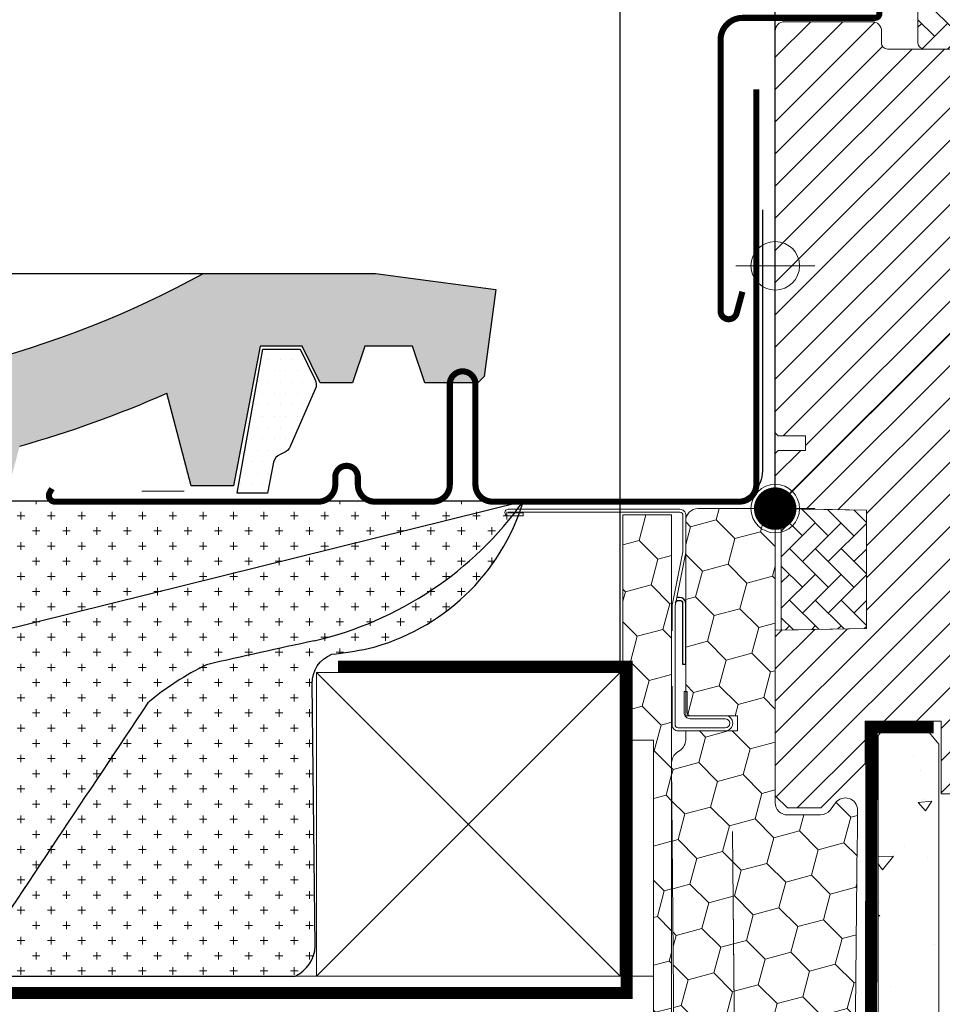
# Model space of a CAD drawing. Units: millimetres. Extents: x -18302 to -13902, y -3294 to -124.
# Drawn here: x -16310 to -16158, y -2690 to -2528 of the extents above; entities that cross this region are included whole.
import ezdxf

# ---------------------------------------------------------------- set-up
doc = ezdxf.new("R2010")
doc.units = ezdxf.units.MM
doc.header["$LTSCALE"] = 50
doc.header["$MEASUREMENT"] = 0
doc.header["$PDMODE"] = 1
doc.header["$PDSIZE"] = 2
for name, pattern in [('DASHED', [0.75, 0.5, -0.25]), ('HIDDEN', [0.375, 0.25, -0.125]), ('VERDECKT2', [0.1875, 0.125, -0.0625])]:
    doc.linetypes.add(name, pattern=pattern)
doc.layers.get('0').update_dxf_attribs({"linetype": 'CONTINUOUS'})
doc.layers.get('DEFPOINTS').update_dxf_attribs({"color": 3, "linetype": 'CONTINUOUS'})
for name, color, linetype in [('VELUX-1_10', 10, 'CONTINUOUS'), ('VELUX-BDX', 6, 'CONTINUOUS'), ('VELUX-BFX', 6, 'CONTINUOUS'), ('VELUX_FLASHING', 4, 'CONTINUOUS'), ('VELUX_INFO', 1, 'CONTINUOUS'), ('VELUX_ROOFINGMATERIAL', 3, 'CONTINUOUS'), ('VELUX_UNDERROOF', 3, 'DASHED'), ('VELUX_VAPOUR-BARRIER', 1, 'HIDDEN')]:
    doc.layers.add(name, color=color, linetype=linetype)
for name, color, linetype, lineweight in [('VELUX-DACHSCHRAFFUR', 8, 'CONTINUOUS', 5), ('VELUX-REDLINELEVEL', 10, 'CONTINUOUS', 18), ('VELUX_HATCH', 1, 'CONTINUOUS', 5), ('VELUX_INSIDECOVERING', 7, 'CONTINUOUS', 20), ('VELUX_ROOFCONSTRUCTION', 7, 'CONTINUOUS', 20), ('VELUX_ROOFWINDOW', 2, 'CONTINUOUS', 18)]:
    doc.layers.add(name, color=color, linetype=linetype, lineweight=lineweight)
doc.styles.add('Verdana', font='verdana.ttf')
doc.dimstyles.new('VERDANA', dxfattribs={"dimtxt": 8, "dimasz": 12, "dimexe": 2, "dimexo": 0, "dimgap": 2, "dimtad": 1, "dimdec": 0, "dimzin": 0, "dimdsep": 46, "dimtxsty": 'Verdana', "dimcen": 0.09, "dimclrd": 256, "dimclre": 256, "dimclrt": 256, "dimadec": 0, "dimazin": 0, "dimtfac": 1, "dimtdec": 0, "dimtix": 1, "dimtmove": 0, "dimatfit": 3, "dimfxl": 0, "dimtolj": 1, "dimtzin": 0, "dimarcsym": 0})
pattern_1 = [(315, (-7318.621, -1938.5843), (7.3195177, -1.9612588), [4.375, -8.75]), (75, (-7318.621, -1938.5843), (-1.9612588, 7.3195177), [4.375, -8.75]), (15, (-7318.621, -1938.5843), (5.3582588, 5.3582588), [-8.75, 4.375])]

# ---------------------------------------------------------------- blocks, each defined once
blk = doc.blocks.new('_ArchTick')
at = {"color": 0, "linetype": 'ByBlock', "const_width": 0.15}
blk.add_lwpolyline([(-0.5, -0.5), (0.5, 0.5)], dxfattribs=at)
blk = doc.blocks.new('*D18')
at = {"layer": 'DEFPOINTS', "color": 0}
for p in [(-16210.7, -2259.98), (-16185.2, -2608.83), (-16210.7, -2635.83)]:
    blk.add_point(p, dxfattribs=at)
at = {"layer": 'VELUX_INFO', "color": 7, "lineweight": -2}
for p, q in [((-16210.7, -2635.83), (-16210.7, -2249.98)), ((-16185.2, -2608.83), (-16185.2, -2249.98)), ((-16175.2, -2259.98), (-16220.7, -2259.98))]:
    blk.add_line(p, q, dxfattribs=at)
at = {"layer": 'VELUX_INFO', "color": 7, "lineweight": -2, "xscale": 12, "yscale": 12, "zscale": 12, "rotation": 180}
blk.add_blockref('_ArchTick', (-16210.7, -2259.98), dxfattribs=at)
at = {"layer": 'VELUX_INFO', "color": 7, "lineweight": -2, "xscale": 12, "yscale": 12, "zscale": 12}
blk.add_blockref('_ArchTick', (-16185.2, -2259.98), dxfattribs=at)
at = {"layer": 'VELUX_INFO', "color": 7, "insert": (-16254.99, -2244.56), "char_height": 20, "attachment_point": 5, "style": 'Verdana'}
blk.add_mtext('\\A1;20-30', dxfattribs=at)
blk = doc.blocks.new('BFX_EDJ_li')
at = {"layer": 'VELUX-BDX', "lineweight": 5, "ltscale": 3}
h = blk.add_hatch(dxfattribs=at)
h.set_pattern_fill('CROSS', color=256, scale=10)
h.paths.add_polyline_path([(-103.27, 7.73, -0.062808), (-93.63, 14, -0.003821), (-75.88, 17.95, 0.182404), (-41.44, 40.96), (-165.54, 10.18), (-156.93, -37.28), (-133.15, -37.28, -0.001554)])
h.paths.add_polyline_path([(-133.15, -37.28), (-79.04, -37.28, 0.29222), (-75.74, -32.33), (-76.24, 10.87, -0.312955), (-73.01, 15.72, 0.020445), (-66.99, 16.68, 0.262767), (-41.44, 40.96, -0.182404), (-75.88, 17.95, 0.003821), (-93.63, 14, 0.062808), (-103.27, 7.73, 0.001554)])
h.paths.add_polyline_path([(-189.59, 40.96), (-170.69, 9.31), (-165.54, 10.18), (-41.44, 40.96)])
at = {"layer": 'VELUX-BDX'}
blk.add_line((-165.54, 10.18), (-41.44, 40.96), dxfattribs=at)
blk.add_lwpolyline([(-2.11, 88.95), (-2.11, 45.96, -0.414214), (-7.11, 40.96), (-189.59, 40.96), (-170.69, 9.31), (-165.54, 10.18), (-156.93, -37.28), (-79.04, -37.28, 0.29222), (-75.74, -32.33), (-76.24, 10.87, -0.312955), (-73.01, 15.72)], format="xyb", dxfattribs=at)
for centre, radius, start, end in [((-89.15, 75.08), 58.65, 283.0754, 324.4248), ((-75.72, 51.44), 35.85, 284.0996, 342.9902), ((173.47, -1145.46), 1189.83, 102.09695, 102.97256), ((-81.68, 89.76), 74.55, 276.6761, 281.3611), ((-73.57, -27.37), 45.97, 115.8713, 130.2471), ((7121.02, -4821.28), 8689.63, 146.239619, 146.595901)]:
    blk.add_arc(centre, radius, start, end, dxfattribs=at)
blk = doc.blocks.new('GGL V links')
at = {"layer": 'VELUX_HATCH', "linetype": 'Continuous', "lineweight": 0}
h = blk.add_hatch(dxfattribs=at)
h.set_pattern_fill('AR-HBONE', color=256, scale=0.75, angle=90, style=0)
h.set_pattern_definition([(135, (-520.59, -596.3794), (-4.242641, -1e-14), [9, -3]), (225, (-522.7114, -594.258), (-4.242641, -1e-14), [9, -3])])
edge = h.paths.add_edge_path()
edge.add_line((42, 17), (43.85, 17))
edge.add_arc((43.85, 19), 2, 270, 330)
edge.add_line((45.58, 18), (47.32, 21.02))
edge.add_arc((30, 31.02), 20, 330, 360)
edge.add_line((50, 31.02), (50, 93.3))
edge.add_arc((49, 93.3), 1, 0, 90)
edge.add_line((49, 94.3), (24.5, 94.3))
edge.add_arc((24.5, 93.3), 1, 90, 180)
edge.add_line((23.5, 93.3), (23.5, 76.7))
edge.add_arc((24.5, 76.7), 1, 180.0025, 270)
edge.add_line((24.5, 75.7), (33, 75.7))
edge.add_line((33, 75.7), (33, 26.7))
edge.add_line((33, 26.7), (33, 26))
edge.add_line((33, 26), (40.5, 26))
edge.add_arc((40.5, 24.5), 1.5, 0.0004, 90, ccw=False)
edge.add_line((42, 24.5), (42, 17))
at = {"layer": 'VELUX_HATCH'}
h = blk.add_hatch(dxfattribs=at)
h.set_pattern_fill('ANSI31', color=256, scale=30, style=0)
h.set_pattern_definition([(45, (-1146.9696, -733.2854), (-2.65165, 2.65165), [])])
h.paths.add_polyline_path([(33, 74.2, 0.414217), (31.5, 75.7), (18.5, 75.7, -0.414201), (17.5, 76.7), (17.5, 78.7, 0.414221), (16, 80.2), (1.5, 80.2, 0.41422), (0, 78.7), (0, 12.5), (0.5, 12), (5, 12), (5, 9.6), (0.5, 9.6), (0, 9.1), (0, 1.5), (1, 1.5), (1, -0.02), (15, -0.26), (15, -19.74), (0, -20), (0, -47.3), (2, -49.3), (7.5, -49.3), (14.8, -42), (14.8, -35), (27.3, -35), (27.3, -47), (35.01, -47, 0.371465), (36.49, -45.72), (41.98, -8.91, 0.036989), (42, -8.69), (42, 0.95), (41.65, 2.37, -0.654716), (42, 2.8), (42, 7.5, 0.414214), (40.5, 9), (32.5, 9), (32.5, 13), (39.4, 13, 0.198918), (40.46, 13.44), (41.56, 14.54, 0.198912), (42, 15.6), (42, 24.5, 0.414214), (40.5, 26), (33, 26)])
at = {"layer": 'VELUX_HATCH', "linetype": 'Continuous', "lineweight": 0}
h = blk.add_hatch(dxfattribs=at)
h.set_pattern_fill('AR-HBONE', color=256, scale=0.75, angle=90, style=0)
h.set_pattern_definition([(135, (-1140.5696, -721.0854), (-4.242641, -1e-14), [9, -3]), (225, (-1142.691, -718.964), (-4.242641, -1e-14), [9, -3])])
edge = h.paths.add_edge_path()
edge.add_line((1, 0), (1, -20))
edge.add_line((1, -20), (15, -19.74))
edge.add_line((15, -19.74), (15, -0.26))
edge.add_line((15, -0.26), (1, 0))
at = {"layer": 'VELUX-REDLINELEVEL', "color": 10}
for p, q in [((0, -6.5), (0, 6.5)), ((-6.5, 0), (6.5, 0))]:
    blk.add_line(p, q, dxfattribs=at)
blk.add_circle((0, 0), 4, dxfattribs=at)
at = {"layer": 'VELUX_FLASHING', "const_width": 1}
blk.add_lwpolyline([(-5.4, 35.73), (-6.35, 32.2, -0.8768), (-9, 32.55), (-9, 77.2, -0.414216), (-5.35, 80.85), (16.45, 80.85, 0.414222), (17.15, 81.55), (17.15, 90.85, 0.89662), (15.77, 91), (14.93, 87.24)], format="xyb", dxfattribs=at)
at = {"layer": 'VELUX_HATCH', "linetype": 'Continuous', "lineweight": 0}
blk.add_lwpolyline([(42, 17), (43.85, 17, 0.267949), (45.58, 18), (47.32, 21.02, 0.131652), (50, 31.02), (50, 93.3, 0.414214), (49, 94.3), (24.5, 94.3, 0.414214), (23.5, 93.3), (23.5, 76.7, 0.414201), (24.5, 75.7), (33, 75.7), (33, 26.7), (33, 26), (40.5, 26, -0.414212), (42, 24.5)], format="xyb", close=True, dxfattribs=at)
blk.add_lwpolyline([(1, 0), (1, -20), (15, -19.74), (15, -0.26), (1, 0)], dxfattribs=at)
at = {"layer": 'VELUX_ROOFWINDOW'}
blk.add_lwpolyline([(35.01, -47), (27.3, -47), (27.3, -35), (14.8, -35), (14.8, -42), (7.5, -49.3), (2, -49.3), (0, -47.3), (0, -20), (15, -19.74), (15, -0.26), (1, -0.02), (1, 1.5), (0, 1.5), (0, 9.1), (0.5, 9.6), (5, 9.6), (5, 12), (0.5, 12), (0, 12.5), (0, 78.7, -0.41422), (1.5, 80.2), (16, 80.2, -0.414221), (17.5, 78.7), (17.5, 76.7, 0.414201), (18.5, 75.7), (31.5, 75.7, -0.414217)], format="xyb", dxfattribs=at)
blk = doc.blocks.new('rote Linie')
at = {"layer": 'VELUX-REDLINELEVEL'}
for p, q in [((0, 6.5), (0, -6.5)), ((6.5, 0), (-6.5, 0))]:
    blk.add_line(p, q, dxfattribs=at)
blk.add_circle((0, 0), 4, dxfattribs=at)
blk = doc.blocks.new('blaue Linie')
at = {"layer": 'VELUX-REDLINELEVEL', "color": 160}
for p, q in [((0, 6.5), (0, -6.5)), ((-6.5, 0), (6.5, 0))]:
    blk.add_line(p, q, dxfattribs=at)
blk.add_circle((0, 0), 4, dxfattribs=at)
blk = doc.blocks.new('shutter v')
at = {"layer": 'VELUX-REDLINELEVEL', "lineweight": 13}
blk.add_blockref('rote Linie', (0, 0), dxfattribs=at)
blk = doc.blocks.new('*D29')
at = {"layer": 'DEFPOINTS', "color": 0}
for p in [(-16235.2, -2314.44), (-16235.2, -2524.3), (-16185.2, -2536.46)]:
    blk.add_point(p, dxfattribs=at)
at = {"layer": 'VELUX_INFO', "color": 7, "lineweight": -2}
for p, q in [((-16235.2, -2524.3), (-16235.2, -2304.44)), ((-16185.2, -2536.46), (-16185.2, -2304.44)), ((-16175.2, -2314.44), (-16245.2, -2314.44))]:
    blk.add_line(p, q, dxfattribs=at)
at = {"layer": 'VELUX_INFO', "color": 7, "lineweight": -2, "xscale": 12, "yscale": 12, "zscale": 12, "rotation": 180}
blk.add_blockref('_ArchTick', (-16235.2, -2314.44), dxfattribs=at)
at = {"layer": 'VELUX_INFO', "color": 7, "lineweight": -2, "xscale": 12, "yscale": 12, "zscale": 12}
blk.add_blockref('_ArchTick', (-16185.2, -2314.44), dxfattribs=at)
at = {"layer": 'VELUX_INFO', "color": 7, "insert": (-16243.67, -2299.03), "char_height": 20, "attachment_point": 5, "style": 'Verdana'}
blk.add_mtext('\\A1;50', dxfattribs=at)

msp = doc.modelspace()

# ---------------------------------------------------------------- hatches: boundary and pattern name
at = {"layer": 'VELUX-BDX'}
h = msp.add_hatch(dxfattribs=at)
h.set_pattern_fill('DOTS', color=256, scale=30, style=0)
h.set_pattern_definition([(0, (-17241.7195, -3165.4831), (0.9375, 1.875), [0, -1.875])])
edge = h.paths.add_edge_path()
edge.add_line((-16267.8, -2601.18), (-16268.79, -2606.29))
edge.add_line((-16268.79, -2606.29), (-16273.79, -2606.29))
edge.add_line((-16273.79, -2606.29), (-16269.56, -2582.59))
edge.add_line((-16269.56, -2582.59), (-16263.41, -2582.59))
edge.add_line((-16263.41, -2582.59), (-16260.97, -2587.48))
edge.add_arc((-16262.75, -2588.37), 2, -23.575, 26.5651, ccw=False)
edge.add_line((-16260.92, -2589.17), (-16265.03, -2598.58))
edge.add_arc((-16266.86, -2597.78), 2, 294.0554, 336.425, ccw=False)
edge.add_line((-16266.04, -2599.61), (-16266.7, -2599.9))
edge.add_arc((-16265.88, -2601.72), 2, 114.0554, 164.1276)
at = {"layer": 'VELUX-BFX', "lineweight": 5}
h = msp.add_hatch(dxfattribs=at)
h.set_pattern_fill('HONEY', color=256, scale=35, angle=-45)
h.set_pattern_definition(pattern_1)
edge = h.paths.add_edge_path()
edge.add_arc((-16173.66, -2663.08), 2.01, 350, 360)
edge.add_line((-16171.65, -2663.08), (-16171.65, -2658.49))
edge.add_arc((-16173.66, -2658.49), 2.01, 0, 143)
edge.add_line((-16175.26, -2657.29), (-16176.17, -2658.49))
edge.add_arc((-16177.77, -2657.28), 2.01, 270, 323, ccw=False)
edge.add_line((-16177.77, -2659.29), (-16183.19, -2659.29))
edge.add_arc((-16183.19, -2657.28), 2.01, 180, 270, ccw=False)
edge.add_line((-16185.2, -2657.28), (-16185.2, -2610.84))
edge.add_arc((-16187.2, -2610.84), 2.01, 360, 450)
edge.add_line((-16187.2, -2608.83), (-16197.94, -2608.83))
edge.add_arc((-16197.94, -2610.84), 2.01, 90, 180)
edge.add_line((-16199.94, -2610.84), (-16199.94, -2642.94))
edge.add_line((-16199.94, -2642.94), (-16191.42, -2642.94))
edge.add_line((-16191.42, -2642.94), (-16191.42, -2645.45))
edge.add_line((-16191.42, -2645.45), (-16199.94, -2645.45))
edge.add_line((-16199.94, -2645.45), (-16199.94, -2646.95))
edge.add_arc((-16201.95, -2646.95), 2.01, 305, 360, ccw=False)
edge.add_line((-16200.8, -2648.6), (-16201.39, -2649.01))
edge.add_arc((-16200.24, -2650.66), 2.01, 125, 180)
edge.add_line((-16202.25, -2650.66), (-16201.72, -2713.97))
edge.add_line((-16201.72, -2713.97), (-16191.72, -2713.97))
edge.add_line((-16191.72, -2713.97), (-16192.22, -2662))
edge.add_line((-16192.22, -2662), (-16191.72, -2714.31))
edge.add_line((-16191.72, -2714.31), (-16172.19, -2714.25))
edge.add_line((-16172.19, -2714.25), (-16171.69, -2663.43))
h = msp.add_hatch(dxfattribs=at)
h.set_pattern_fill('HONEY', color=256, scale=35, angle=-45)
h.set_pattern_definition(pattern_1)
h.paths.add_polyline_path([(-16205.26, -2672.03), (-16205.23, -2672.03), (-16205.23, -2699.11), (-16202.25, -2699.11), (-16202.25, -2609.84), (-16210.28, -2609.84), (-16210.28, -2646.95), (-16205.26, -2646.95)])
at = {"layer": 'VELUX_HATCH'}
h = msp.add_hatch(dxfattribs=at)
h.set_pattern_fill('AR-CONC', color=256, scale=3, angle=-45)
h.set_pattern_definition([(5, (0, 0), (13.884212, -16.54656), [2.25, -24.75]), (310, (0, 0), (13.013044, 18.899765), [1.8, -19.8]), (55.45144, (1.157, -1.379), (26.897257, 2.353205), [1.912206, -21.034263]), (1.1842, (4.243, 4.243), (19.128413, -26.1508), [3.375, -37.125]), (51.63564, (5.837, 2.063), (40.49135, 0.837), [2.86831, -31.55141]), (306.18416, (4.243, 4.243), (40.49135, 0.837), [2.7, -29.7]), (336, (5.303, 1.06), (4.121474, -21.203147), [2.25, -24.75]), (281, (5.303, 1.06), (20.544253, 10.221258), [1.8, -19.8]), (26.45144, (5.647, -0.706), (24.665727, -10.98189), [1.912206, -21.034263]), (352.5, (0, 0), (7.3196945, 6.8037956), [0, -19.56, 0, -20.1, 0, -19.875]), (322.5, (0, 0), (13.9472835, 2.786188), [0, -11.46, 0, -19.11, 0, -7.575]), (282.5, (-4.7305, 4.7305), (10.845623, -11.802545), [0, -7.5, 0, -23.4, 0, -31.05]), (272.5, (-6.852, 6.852), (14.494794, -10.2477), [0, -9.75, 0, -15.54, 0, -22.05])])
h.paths.add_polyline_path([(-16168.25, -2646.23), (-16167.1, -2644.83), (-16160.56, -2644.83), (-16158.25, -2647.63), (-16158.25, -2879.33), (-16161.95, -2879.33), (-16161.95, -2873.74), (-16164.25, -2873.74), (-16164.25, -2879.33), (-16168.25, -2879.33)])
at = {"layer": 'VELUX_ROOFINGMATERIAL', "lineweight": 13}
h = msp.add_hatch(color=9, dxfattribs=at)
h.dxf.hatch_style = 1
h.paths.add_polyline_path([(-16435.34, -2570.09), (-16444.21, -2572.97), (-16446.21, -2587.97), (-16448.34, -2590.09), (-16459.34, -2590.09), (-16461.34, -2584.09), (-16466.34, -2584.09), (-16468.34, -2590.09), (-16476.34, -2590.09), (-16479.34, -2584.09), (-16483.32, -2584.09), (-16487.34, -2605.09), (-16446.34, -2605.09), (-16434.34, -2590.09), (-16428.67, -2590.09, 0.046362), (-16397.58, -2600.46), (-16396.34, -2605.09), (-16389.34, -2605.09), (-16386.86, -2602.61, 0.092474), (-16321.91, -2601.51), (-16318.34, -2605.09), (-16311.34, -2605.09), (-16309.58, -2598.53, 0.036367), (-16285.37, -2589.81), (-16281.37, -2605.09), (-16274.37, -2605.09), (-16269.98, -2582.09), (-16263.1, -2582.09), (-16260.1, -2588.09), (-16254.78, -2588.09), (-16252.78, -2582.09), (-16244.89, -2582.09), (-16242.89, -2588.09), (-16234.16, -2588.09), (-16233.11, -2587.04), (-16231.2, -2572.71), (-16251.03, -2570.09), (-16279.34, -2570.09, -0.25641)])

# ---------------------------------------------------------------- linework, layer by layer
at = {"layer": 'VELUX-BDX', "lineweight": 5}
msp.add_lwpolyline([(-16202.19, -2628.94), (-16202.19, -2624.94, -0.049389), (-16202.17, -2624.74), (-16200.41, -2615.94, 0.049389), (-16200.39, -2615.74), (-16200.39, -2609.94, 0.414214), (-16200.89, -2609.44), (-16229.14, -2609.44, 1), (-16229.14, -2609.54), (-16226.69, -2609.54), (-16226.69, -2610.04), (-16229.14, -2610.04, -1), (-16229.14, -2608.94), (-16200.89, -2608.94, -0.414214), (-16199.89, -2609.94), (-16199.89, -2615.74, -0.049389), (-16199.92, -2616.04), (-16201.68, -2624.84, 0.049389), (-16201.69, -2624.94), (-16201.69, -2628.94), (-16201.69, -2631.94), (-16201.69, -2635.79), (-16201.69, -2638.09), (-16201.69, -2644.44, 0.414214), (-16201.19, -2644.94), (-16193.44, -2644.94, 1), (-16193.44, -2643.44), (-16199.19, -2643.44, -0.414214), (-16200.19, -2642.44), (-16200.19, -2638.94), (-16199.69, -2638.94), (-16199.69, -2642.44, 0.414214), (-16199.19, -2642.94), (-16193.44, -2642.94, -1), (-16193.44, -2645.44), (-16201.19, -2645.44, -0.414214), (-16202.19, -2644.44), (-16202.19, -2638.09)], format="xyb", dxfattribs=at)
at = {"layer": 'VELUX-BDX'}
msp.add_lwpolyline([(-16201.63, -2624.35, -0.35751), (-16201.14, -2623.95), (-16200.94, -2623.95, -0.414214), (-16200.44, -2624.45), (-16200.44, -2634.45), (-16199.94, -2634.45), (-16199.94, -2624.42, 0.406063), (-16200.94, -2623.45), (-16201.14, -2623.45, 0.081732), (-16201.46, -2623.5)], format="xyb", dxfattribs=at)
at = {"layer": 'VELUX-BFX', "lineweight": 5}
for p, q in [((-16202.25, -2628.9), (-16202.25, -2624.88)), ((-16202.25, -2635.76), (-16202.25, -2631.91))]:
    msp.add_line(p, q, dxfattribs=at)
at = {"layer": 'VELUX-BFX', "lineweight": 18}
msp.add_lwpolyline([(-16172.19, -2714.25), (-16171.69, -2663.43, 0.043661), (-16171.65, -2663.08), (-16171.65, -2658.49, 0.719897), (-16175.26, -2657.29), (-16176.17, -2658.49, -0.235469), (-16177.77, -2659.29), (-16183.19, -2659.29, -0.414214), (-16185.2, -2657.28), (-16185.2, -2610.84, 0.414214), (-16187.2, -2608.83), (-16197.94, -2608.83, 0.414214), (-16199.94, -2610.84), (-16199.94, -2642.94), (-16191.42, -2642.94), (-16191.42, -2645.45), (-16199.94, -2645.45), (-16199.94, -2646.95, -0.244698), (-16200.8, -2648.6), (-16201.39, -2649.01, 0.244698), (-16202.25, -2650.66), (-16201.72, -2713.97)], format="xyb", dxfattribs=at)
msp.add_lwpolyline([(-16205.26, -2672.03), (-16205.23, -2672.03), (-16205.23, -2699.11), (-16202.25, -2699.11), (-16202.25, -2609.84), (-16210.28, -2609.84), (-16210.28, -2646.95), (-16205.26, -2646.95)], close=True, dxfattribs=at)
msp.add_lwpolyline([(-16191.72, -2713.97), (-16192.22, -2662), (-16191.72, -2714.31)], dxfattribs=at)
at = {"layer": 'VELUX-DACHSCHRAFFUR', "lineweight": 5}
for p, q in [((-16260.7, -2635.83), (-16210.7, -2685.83)), ((-16210.7, -2635.83), (-16260.7, -2685.83))]:
    msp.add_line(p, q, dxfattribs=at)
at = {"layer": 'VELUX_FLASHING', "lineweight": 13, "const_width": 1}
msp.add_lwpolyline([(-16304.27, -2605.54), (-16304.64, -2606.19, 0.57735), (-16303.77, -2607.69), (-16260.44, -2607.69, 0.414214), (-16257.63, -2604.88), (-16257.63, -2603.63, -0.414214), (-16255.77, -2601.78, -0.414214), (-16253.91, -2603.63), (-16253.91, -2604.88, 0.414214), (-16251.11, -2607.68), (-16241.58, -2607.68, 0.414214), (-16238.77, -2604.88), (-16238.77, -2588.32, -0.414214), (-16236.66, -2586.22, -0.414214), (-16234.55, -2588.32), (-16234.55, -2604.88, 0.414214), (-16231.75, -2607.68), (-16191.12, -2607.68, 0.414214), (-16188.31, -2604.88), (-16188.31, -2539.77)], format="xyb", dxfattribs=at)
at = {"layer": 'VELUX_FLASHING'}
msp.add_lwpolyline([(-16267.8, -2601.18), (-16268.79, -2606.29), (-16273.79, -2606.29), (-16269.56, -2582.59), (-16263.41, -2582.59), (-16260.97, -2587.48, -0.222336), (-16260.92, -2589.17), (-16265.03, -2598.58, -0.187007), (-16266.04, -2599.61), (-16266.7, -2599.9, 0.222025)], format="xyb", close=True, dxfattribs=at)
at = {"layer": 'VELUX_INSIDECOVERING'}
msp.add_lwpolyline([(-16158.25, -2879.33), (-16158.25, -2711.82), (-16158.25, -2647.63), (-16160.56, -2644.83), (-16167.1, -2644.83), (-16168.25, -2646.23), (-16168.25, -2711.82), (-16168.25, -2879.33), (-16164.25, -2879.33), (-16164.25, -2873.74), (-16161.95, -2873.74), (-16161.95, -2879.33), (-16158.25, -2879.33)], dxfattribs=at)
at = {"layer": 'VELUX_ROOFCONSTRUCTION'}
msp.add_line((-16499.03, -2685.83), (-16205.2, -2685.83), dxfattribs=at)
at = {"layer": 'VELUX_ROOFCONSTRUCTION', "lineweight": 13}
msp.add_lwpolyline([(-16210.7, -2635.83), (-16260.7, -2635.83), (-16260.7, -2685.83), (-16210.7, -2685.83)], close=True, dxfattribs=at)
at = {"layer": 'VELUX_ROOFINGMATERIAL'}
for p, q in [((-16435.34, -2570.09), (-16279.34, -2570.09)), ((-16279.34, -2570.09), (-16251.03, -2570.09)), ((-16251.03, -2570.09), (-16231.2, -2572.71)), ((-16231.2, -2572.71), (-16233.11, -2587.04)), ((-16269.98, -2582.09), (-16274.37, -2605.09)), ((-16263.1, -2582.09), (-16269.98, -2582.09)), ((-16263.1, -2582.09), (-16269.98, -2582.09)), ((-16260.1, -2588.09), (-16263.1, -2582.09)), ((-16260.1, -2588.09), (-16263.1, -2582.09)), ((-16252.78, -2582.09), (-16254.78, -2588.09)), ((-16244.89, -2582.09), (-16252.78, -2582.09)), ((-16242.89, -2588.09), (-16244.89, -2582.09)), ((-16233.11, -2587.04), (-16234.16, -2588.09)), ((-16254.78, -2588.09), (-16260.1, -2588.09)), ((-16234.16, -2588.09), (-16242.89, -2588.09)), ((-16281.37, -2605.09), (-16285.37, -2589.81)), ((-16274.37, -2605.09), (-16281.37, -2605.09))]:
    msp.add_line(p, q, dxfattribs=at)
at = {"layer": 'VELUX_ROOFINGMATERIAL', "lineweight": 13}
msp.add_line((-16289.49, -2605.93), (-16282.49, -2605.93), dxfattribs=at)
at = {"layer": 'VELUX_ROOFINGMATERIAL'}
for radius, start, end in [(162.1, 241.2372, 298.7628), (177.1, 285.6444, 293.9755)]:
    msp.add_arc((-16357.34, -2427.99), radius, start, end, dxfattribs=at)
at = {"layer": 'VELUX_UNDERROOF', "color": 3, "linetype": 'VERDECKT2', "const_width": 2}
msp.add_lwpolyline([(-16499.03, -2688.62), (-16209.65, -2688.64), (-16209.65, -2634.86), (-16257.17, -2634.86)], dxfattribs=at)
at = {"layer": 'VELUX_VAPOUR-BARRIER', "linetype": 'VERDECKT2', "ltscale": 2, "const_width": 2}
msp.add_lwpolyline([(-16159.14, -2644.83), (-16169.34, -2644.83), (-16169.72, -2852.52), (-16178.77, -2852.52), (-16178.77, -2830.03), (-16203.56, -2830.03), (-16203.56, -2848.41)], dxfattribs=at)

# ---------------------------------------------------------------- block references
at = {"xscale": -1}
msp.add_blockref('shutter v', (-16185.2, -2608.83), dxfattribs=at)
at = {"layer": 'VELUX-BDX'}
msp.add_blockref('BFX_EDJ_li', (-16185.2, -2648.55), dxfattribs=at)
at = {"layer": 'VELUX-REDLINELEVEL'}
for name, p in [('GGL V links', (-16185.2, -2608.83)), ('blaue Linie', (-16185.2, -2568.83))]:
    msp.add_blockref(name, p, dxfattribs=at)
at = {"layer": 'VELUX-REDLINELEVEL', "lineweight": 13}
msp.add_blockref('rote Linie', (-16185.2, -2608.83), dxfattribs=at)

# ---------------------------------------------------------------- dimensions: what is measured, and where the dimension line sits
at = {"layer": 'VELUX_INFO'}
dim = msp.add_linear_dim(base=(-16210.7, -2259.98), p1=(-16185.2, -2608.83), p2=(-16210.7, -2635.83), angle=180, text='20-30', dimstyle='VERDANA', override={"dimtxt": 20, "dimexe": 10, "dimgap": 5, "dimpost": '', "dimblk1": 'ArchTick', "dimblk2": 'ArchTick', "dimsah": 1, "dimdle": 10, "dimclrd": 7, "dimclre": 7, "dimclrt": 7, "dimtmove": 2}, dxfattribs=at)
dim.commit()
dim.dimension.update_dxf_attribs({"geometry": '*D18', "text_midpoint": (-16254.99, -2244.56), "dimtype": 160})
dim = msp.add_linear_dim(base=(-16235.2, -2314.44), p1=(-16185.2, -2536.46), p2=(-16235.2, -2524.3), angle=180, dimstyle='VERDANA', override={"dimtxt": 20, "dimexe": 10, "dimgap": 5, "dimpost": '', "dimblk1": 'ArchTick', "dimblk2": 'ArchTick', "dimsah": 1, "dimdle": 10, "dimclrd": 7, "dimclre": 7, "dimclrt": 7, "dimtmove": 2}, dxfattribs=at)
dim.commit()
dim.dimension.update_dxf_attribs({"geometry": '*D29', "text_midpoint": (-16243.67, -2299.03), "dimtype": 160})

# ---------------------------------------------------------------- leaders
at = {"layer": 'VELUX-1_10'}
msp.add_leader([(-16185.2, -2608.83), (-16079.41, -2503.05), (-16079.41, -2216.59)], dimstyle='VERDANA', override={"dimasz": 7, "dimtad": 0, "dimldrblk": 'Dot'}, dxfattribs=at)

doc.saveas('drawing.dxf')
